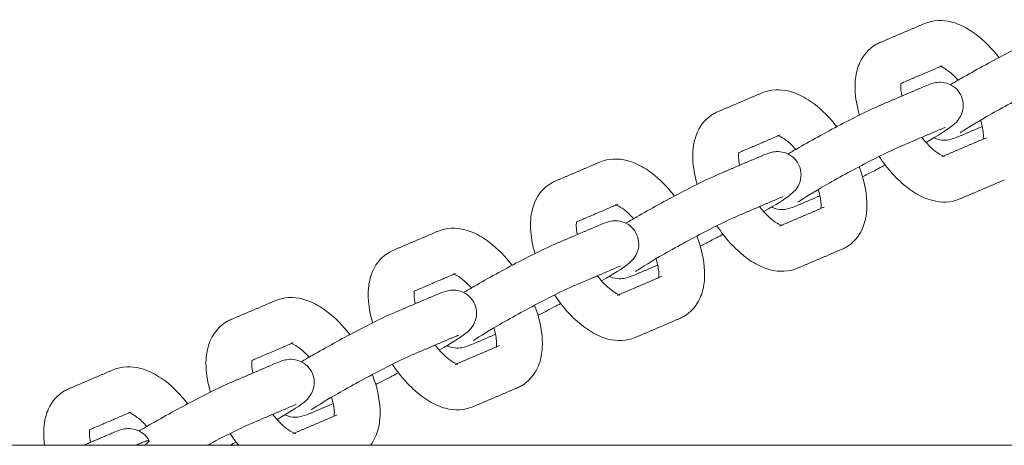
# Model space of a CAD drawing. Units: inches. Extents: x -282 to 293, y -166 to 166.
# Drawn here: x 107 to 114, y 3 to 6 of the extents above; entities that cross this region are included whole.
import ezdxf

# ---------------------------------------------------------------- set-up
doc = ezdxf.new("R2010")
doc.units = ezdxf.units.IN
doc.header["$MEASUREMENT"] = 0
doc.layers.add('SuperStructure', color=7, linetype='Continuous', lineweight=35, true_color=0x000000)

msp = doc.modelspace()

# ---------------------------------------------------------------- linework, layer by layer
at = {"layer": 'SuperStructure', "lineweight": 13}
for points, degree in [([(112.6708, 5.7469), (112.8228, 5.8117), (112.9748, 5.8766)], 2), ([(113.0974, 5.5892), (112.9564, 5.529), (112.8155, 5.4689)], 2), ([(113.0793, 5.5857), (113.0793, 5.5857), (113.0867, 5.5846), (113.0974, 5.5892)], 3), ([(112.6677, 5.317), (112.8197, 5.3819), (112.9717, 5.4467)], 2), ([(111.5634, 5.2745), (111.7154, 5.3393), (111.8674, 5.4042)], 2), ([(113.3695, 5.1744), (113.2943, 5.1423), (113.2191, 5.1102)], 2), ([(111.99, 5.1167), (111.8489, 5.0565), (111.7079, 4.9964)], 2), ([(111.9719, 5.1133), (111.9719, 5.1133), (111.9793, 5.1122), (111.99, 5.1167)], 3), ([(113.0943, 5.1593), (112.9423, 5.0944), (112.7903, 5.0296)], 2), ([(113.1158, 5.1677), (113.1159, 5.1675), (113.1056, 5.1641), (113.0943, 5.1593)], 3), ([(113.1056, 4.973), (113.2515, 5.0352), (113.3974, 5.0974)], 2), ([(111.5603, 4.8446), (111.7123, 4.9094), (111.8643, 4.9743)], 2), ([(110.456, 4.802), (110.608, 4.8669), (110.76, 4.9317)], 2), ([(113.1115, 4.9712), (113.1115, 4.9712), (113.1041, 4.9723), (113.0934, 4.9677)], 3), ([(113.52, 4.81), (113.368, 4.7451), (113.216, 4.6803)], 2), ([(110.8826, 4.6443), (110.7417, 4.5842), (110.6008, 4.524)], 2), ([(110.8645, 4.6408), (110.8645, 4.6409), (110.8719, 4.6397), (110.8826, 4.6443)], 3), ([(111.9869, 4.6869), (111.8349, 4.622), (111.683, 4.5572)], 2), ([(112.0084, 4.6953), (112.0085, 4.6951), (111.9982, 4.6917), (111.9869, 4.6869)], 3), ([(112.2622, 4.702), (112.1869, 4.6699), (112.1117, 4.6378)], 2), ([(111.9982, 4.5005), (112.1441, 4.5628), (112.29, 4.625)], 2), ([(109.3486, 4.3296), (109.5006, 4.3945), (109.6526, 4.4593)], 2), ([(110.4529, 4.3722), (110.6049, 4.437), (110.7569, 4.5019)], 2), ([(112.0041, 4.4988), (112.0041, 4.4987), (111.9967, 4.4999), (111.986, 4.4953)], 3), ([(112.4126, 4.3376), (112.2606, 4.2727), (112.1086, 4.2079)], 2), ([(109.7753, 4.1719), (109.6343, 4.1117), (109.4934, 4.0516)], 2), ([(109.7571, 4.1684), (109.7571, 4.1685), (109.7646, 4.1673), (109.7753, 4.1719)], 3), ([(110.8796, 4.2144), (110.7276, 4.1496), (110.5756, 4.0847)], 2), ([(110.9011, 4.2228), (110.9011, 4.2226), (110.8908, 4.2192), (110.8796, 4.2144)], 3), ([(111.1549, 4.2296), (111.0796, 4.1974), (111.0043, 4.1653)], 2), ([(110.8908, 4.0281), (111.0367, 4.0903), (111.1826, 4.1526)], 2), ([(108.2413, 3.8572), (108.3933, 3.922), (108.5453, 3.9869)], 2), ([(109.3456, 3.8997), (109.4976, 3.9646), (109.6495, 4.0294)], 2), ([(110.8968, 4.0263), (110.8967, 4.0263), (110.8893, 4.0274), (110.8786, 4.0229)], 3), ([(111.3052, 3.8651), (111.1532, 3.8003), (111.0012, 3.7354)], 2), ([(108.6679, 3.6994), (108.5269, 3.6393), (108.386, 3.5792)], 2), ([(108.6498, 3.696), (108.6498, 3.696), (108.6572, 3.6949), (108.6679, 3.6994)], 3), ([(109.7722, 3.742), (109.6202, 3.6771), (109.4682, 3.6123)], 2), ([(109.7937, 3.7504), (109.7938, 3.7502), (109.7834, 3.7468), (109.7722, 3.742)], 3), ([(110.0476, 3.7572), (109.9723, 3.725), (109.897, 3.6929)], 2), ([(109.7835, 3.5557), (109.9294, 3.6179), (110.0752, 3.6801)], 2), ([(107.1339, 3.3848), (107.2859, 3.4496), (107.4379, 3.5144)], 2), ([(108.2382, 3.4273), (108.3902, 3.4921), (108.5422, 3.557)], 2), ([(109.7894, 3.5539), (109.7894, 3.5539), (109.782, 3.555), (109.7712, 3.5504)], 3), ([(110.1979, 3.3927), (110.0459, 3.3279), (109.8939, 3.263)], 2), ([(107.5605, 3.227), (107.4196, 3.1669), (107.2786, 3.1067)], 2), ([(107.5424, 3.2236), (107.5424, 3.2236), (107.5498, 3.2224), (107.5605, 3.227)], 3), ([(108.6648, 3.2696), (108.5128, 3.2047), (108.3608, 3.1399)], 2), ([(108.6863, 3.278), (108.6864, 3.2778), (108.6761, 3.2744), (108.6648, 3.2696)], 3), ([(108.9401, 3.2847), (108.8648, 3.2526), (108.7896, 3.2205)], 2), ([(108.6765, 3.0834), (108.8222, 3.1456), (108.9679, 3.2077)], 2), ([(107.2367, 3), (107.3358, 3.0423), (107.4348, 3.0846)], 2), ([(108.2953, 3), (108.2745, 3.0254), (108.2547, 3.0524), (108.2359, 3.0806)], 3), ([(108.682, 3.0815), (108.682, 3.0814), (108.6746, 3.0826), (108.6639, 3.078)], 3), ([(107.6156, 3.0098), (107.6041, 3.0049), (107.5926, 3)], 2), ([(108.0996, 3.0103), (108.1009, 3.0069), (108.1022, 3.0034), (108.1035, 3)], 3), ([(108.2781, 3.0223), (108.264, 3.0148), (108.2499, 3.0074), (108.2359, 3.0001)], 3)]:
    msp.add_open_spline(points, degree=degree, dxfattribs=at)
for points, knots in [([(112.9748, 5.8766), (113.0348, 5.9022), (113.0995, 5.9031), (113.1612, 5.887), (113.1801, 5.8821), (113.1987, 5.8756), (113.217, 5.8677), (113.2555, 5.8512), (113.2929, 5.8286), (113.3288, 5.8013), (113.3846, 5.7588), (113.4367, 5.7058), (113.4835, 5.6451)], [0, 0, 0, 0, 0.2405062, 0.2405062, 0.2405062, 0.3139755, 0.3139755, 0.3139755, 0.4695886, 0.4695886, 0.4695886, 0.7112119, 0.7112119, 0.7112119, 0.7112119]), ([(113.1519, 5.4596), (113.1735, 5.4724), (113.198, 5.4866), (113.2262, 5.5029), (113.3183, 5.5561), (113.4263, 5.6153), (113.5283, 5.6687), (113.633, 5.7234), (113.7158, 5.7642), (113.7751, 5.7894)], [0.561263, 0.561263, 0.561263, 0.561263, 0.6637898, 0.6637898, 0.6637898, 1.02748, 1.02748, 1.02748, 1.3926224, 1.3926224, 1.3926224, 1.3926224]), ([(112.5311, 5.2527), (112.514, 5.3111), (112.5038, 5.3689), (112.5016, 5.4248), (112.5011, 5.4359), (112.501, 5.447), (112.5016, 5.4728), (112.5026, 5.4876), (112.5044, 5.5021), (112.5089, 5.5401), (112.5184, 5.577), (112.5341, 5.611), (112.5574, 5.6616), (112.594, 5.7047), (112.6434, 5.7332)], [1.1109294, 1.1109294, 1.1109294, 1.1109294, 1.3104403, 1.3104403, 1.3104403, 1.3500135, 1.3500135, 1.4040882, 1.4040882, 1.4040882, 1.5461464, 1.5461464, 1.5461464, 1.755585, 1.755585, 1.755585, 1.755585]), ([(112.6434, 5.7332), (112.6476, 5.7357), (112.6519, 5.738), (112.661, 5.7426), (112.6659, 5.7448), (112.6708, 5.7469)], [0, 0, 0, 0, 0.01810143, 0.01810143, 0.03786351, 0.03786351, 0.03786351, 0.03786351]), ([(113.205, 5.4905), (113.1828, 5.5155), (113.1604, 5.5367), (113.1396, 5.5525), (113.1212, 5.5665), (113.105, 5.5758), (113.0938, 5.5805), (113.0902, 5.5821), (113.0874, 5.5832), (113.0852, 5.5839)], [0.7791246, 0.7791246, 0.7791246, 0.7791246, 0.8953821, 0.8953821, 0.8953821, 0.9964635, 0.9964635, 0.9964635, 1.0258694, 1.0258694, 1.0258694, 1.0258694]), ([(112.8152, 5.4688), (112.815, 5.4677), (112.8148, 5.4665), (112.8147, 5.4652), (112.8142, 5.4611), (112.8138, 5.4562), (112.8136, 5.4465), (112.8136, 5.442), (112.8138, 5.4371), (112.8144, 5.4214), (112.817, 5.4029), (112.8213, 5.3826)], [0.227909, 0.227909, 0.227909, 0.227909, 0.2381796, 0.2381796, 0.2381796, 0.2724688, 0.2724688, 0.2979854, 0.2979854, 0.2979854, 0.3816839, 0.3816839, 0.3816839, 0.3816839]), ([(112.9717, 5.4467), (112.991, 5.455), (113.0152, 5.4645), (113.0574, 5.4755), (113.0854, 5.4815), (113.127, 5.4692), (113.1666, 5.4575), (113.2009, 5.4303), (113.2211, 5.3932)], [0, 0, 0, 0, 0.1181495, 0.1181495, 0.2601007, 0.2601007, 0.2601007, 0.389743, 0.389743, 0.389743, 0.389743]), ([(113.8977, 5.502), (113.855, 5.4838), (113.7684, 5.4416), (113.6731, 5.3917), (113.5753, 5.3406), (113.4701, 5.2829), (113.3825, 5.2323), (113.3068, 5.1886), (113.233, 5.1413), (113.2184, 5.131)], [0, 0, 0, 0, 0.350574, 0.350574, 0.350574, 0.701999, 0.701999, 0.701999, 1.037102, 1.037102, 1.037102, 1.037102]), ([(111.8674, 5.4042), (111.9274, 5.4298), (111.9922, 5.4306), (112.0539, 5.4146), (112.0728, 5.4096), (112.0914, 5.4031), (112.1096, 5.3953), (112.1481, 5.3788), (112.1855, 5.3562), (112.2215, 5.3288), (112.2773, 5.2864), (112.3293, 5.2334), (112.3761, 5.1726)], [0, 0, 0, 0, 0.2405062, 0.2405062, 0.2405062, 0.3139755, 0.3139755, 0.3139755, 0.4695886, 0.4695886, 0.4695886, 0.7112119, 0.7112119, 0.7112119, 0.7112119]), ([(113.2211, 5.3932), (113.2413, 5.3558), (113.2453, 5.3123), (113.2335, 5.2728), (113.2264, 5.2488), (113.214, 5.2288), (113.1877, 5.1975), (113.1758, 5.1882), (113.1656, 5.1803), (113.1221, 5.1465), (113.0734, 5.1171), (112.9862, 5.0665)], [0, 0, 0, 0, 0.1296429, 0.1296429, 0.1296429, 0.2096114, 0.2096114, 0.296767, 0.296767, 0.296767, 0.6365859, 0.6365859, 0.6365859, 0.6365859]), ([(112.0447, 4.9873), (112.0663, 5.0001), (112.0907, 5.0142), (112.1189, 5.0305), (112.2109, 5.0836), (112.3189, 5.1429), (112.421, 5.1963), (112.5256, 5.2509), (112.6085, 5.2917), (112.6677, 5.317)], [0.561607, 0.561607, 0.561607, 0.561607, 0.6637898, 0.6637898, 0.6637898, 1.02748, 1.02748, 1.02748, 1.3926224, 1.3926224, 1.3926224, 1.3926224]), ([(111.4238, 4.7803), (111.4066, 4.8387), (111.3964, 4.8965), (111.3942, 4.9524), (111.3938, 4.9635), (111.3937, 4.9745), (111.3943, 5.0004), (111.3953, 5.0152), (111.397, 5.0297), (111.4015, 5.0676), (111.411, 5.1045), (111.4267, 5.1386), (111.4501, 5.1892), (111.4866, 5.2323), (111.536, 5.2608)], [1.1109294, 1.1109294, 1.1109294, 1.1109294, 1.3104403, 1.3104403, 1.3104403, 1.3500135, 1.3500135, 1.4040882, 1.4040882, 1.4040882, 1.5461464, 1.5461464, 1.5461464, 1.755585, 1.755585, 1.755585, 1.755585]), ([(111.536, 5.2608), (111.5402, 5.2632), (111.5445, 5.2655), (111.5536, 5.2701), (111.5585, 5.2724), (111.5634, 5.2745)], [0, 0, 0, 0, 0.01810143, 0.01810143, 0.03786351, 0.03786351, 0.03786351, 0.03786351]), ([(113.3756, 5.0883), (113.3758, 5.0893), (113.3759, 5.0905), (113.3761, 5.0917), (113.3766, 5.0958), (113.3769, 5.1006), (113.3772, 5.1104), (113.3771, 5.1149), (113.3769, 5.1198), (113.3759, 5.1461), (113.3694, 5.1804), (113.3581, 5.2181)], [0.228307, 0.228307, 0.228307, 0.228307, 0.2381796, 0.2381796, 0.2381796, 0.2724688, 0.2724688, 0.2979854, 0.2979854, 0.2979854, 0.438582, 0.438582, 0.438582, 0.438582]), ([(112.0976, 5.0182), (112.0753, 5.0431), (112.053, 5.0643), (112.0323, 5.0801), (112.0139, 5.0941), (111.9976, 5.1033), (111.9864, 5.1081), (111.9828, 5.1097), (111.98, 5.1107), (111.9778, 5.1115)], [0.7792736, 0.7792736, 0.7792736, 0.7792736, 0.8953821, 0.8953821, 0.8953821, 0.9964635, 0.9964635, 0.9964635, 1.0258694, 1.0258694, 1.0258694, 1.0258694]), ([(113.2191, 5.1102), (113.1997, 5.1019), (113.1756, 5.0924), (113.1334, 5.0814), (113.1053, 5.0754), (113.0638, 5.0877), (113.0553, 5.0902), (113.047, 5.0934), (113.0391, 5.0973)], [0, 0, 0, 0, 0.1181495, 0.1181495, 0.2601007, 0.2601007, 0.2601007, 0.2879253, 0.2879253, 0.2879253, 0.2879253]), ([(112.9571, 5.1007), (112.9884, 5.0607), (113.0214, 5.027), (113.0511, 5.0043), (113.0695, 4.9904), (113.0858, 4.9811), (113.0969, 4.9764), (113.1072, 4.9719), (113.1115, 4.9712), (113.1115, 4.9712)], [0.7289302, 0.7289302, 0.7289302, 0.7289302, 0.8953821, 0.8953821, 0.8953821, 0.9964635, 0.9964635, 0.9964635, 1.0808279, 1.0808279, 1.0808279, 1.0808279]), ([(111.7078, 4.9965), (111.7076, 4.9953), (111.7075, 4.9941), (111.7073, 4.9928), (111.7068, 4.9887), (111.7065, 4.9838), (111.7062, 4.9741), (111.7063, 4.9695), (111.7064, 4.9647), (111.7071, 4.949), (111.7096, 4.9305), (111.7139, 4.9101)], [0.2273905, 0.2273905, 0.2273905, 0.2273905, 0.2381796, 0.2381796, 0.2381796, 0.2724688, 0.2724688, 0.2979854, 0.2979854, 0.2979854, 0.3816839, 0.3816839, 0.3816839, 0.3816839]), ([(111.8643, 4.9743), (111.8836, 4.9825), (111.9078, 4.992), (111.95, 5.0031), (111.9781, 5.0091), (112.0196, 4.9968), (112.0592, 4.9851), (112.0935, 4.9579), (112.1137, 4.9207)], [0, 0, 0, 0, 0.1181495, 0.1181495, 0.2601007, 0.2601007, 0.2601007, 0.389743, 0.389743, 0.389743, 0.389743]), ([(112.7903, 5.0296), (112.7477, 5.0114), (112.6611, 4.9691), (112.5658, 4.9193), (112.4679, 4.8682), (112.3628, 4.8105), (112.2751, 4.7599), (112.1994, 4.7161), (112.1256, 4.6689), (112.1111, 4.6586)], [0, 0, 0, 0, 0.350574, 0.350574, 0.350574, 0.701999, 0.701999, 0.701999, 1.037102, 1.037102, 1.037102, 1.037102]), ([(110.76, 4.9317), (110.82, 4.9573), (110.8848, 4.9582), (110.9465, 4.9421), (110.9654, 4.9372), (110.984, 4.9307), (111.0022, 4.9229), (111.0408, 4.9064), (111.0781, 4.8837), (111.1141, 4.8564), (111.1699, 4.8139), (111.222, 4.7609), (111.2689, 4.7001)], [0, 0, 0, 0, 0.2405062, 0.2405062, 0.2405062, 0.3139755, 0.3139755, 0.3139755, 0.4695886, 0.4695886, 0.4695886, 0.7113872, 0.7113872, 0.7113872, 0.7113872]), ([(112.1137, 4.9207), (112.134, 4.8834), (112.1379, 4.8398), (112.1261, 4.8004), (112.119, 4.7764), (112.1067, 4.7564), (112.0803, 4.7251), (112.0684, 4.7158), (112.0582, 4.7079), (112.0147, 4.6741), (111.966, 4.6446), (111.8788, 4.5941)], [0, 0, 0, 0, 0.1296429, 0.1296429, 0.1296429, 0.2096114, 0.2096114, 0.296767, 0.296767, 0.296767, 0.6366897, 0.6366897, 0.6366897, 0.6366897]), ([(112.7074, 4.9119), (112.6923, 4.9039), (112.6773, 4.896), (112.6624, 4.8882), (112.6226, 4.8674), (112.586, 4.8486), (112.5526, 4.8319)], [0.9744345, 0.9744345, 0.9744345, 0.9744345, 1.02748, 1.02748, 1.02748, 1.1663691, 1.1663691, 1.1663691, 1.1663691]), ([(113.216, 4.6803), (113.156, 4.6547), (113.0912, 4.6538), (113.0295, 4.6699), (113.0106, 4.6748), (112.992, 4.6813), (112.9738, 4.6891), (112.9352, 4.7057), (112.8979, 4.7283), (112.8619, 4.7556), (112.7889, 4.8112), (112.7223, 4.8848), (112.6655, 4.9702)], [0, 0, 0, 0, 0.2405062, 0.2405062, 0.2405062, 0.3139755, 0.3139755, 0.3139755, 0.4695886, 0.4695886, 0.4695886, 0.7857901, 0.7857901, 0.7857901, 0.7857901]), ([(110.9374, 4.5149), (110.959, 4.5277), (110.9834, 4.5418), (111.0115, 4.5581), (111.1035, 4.6112), (111.2115, 4.6705), (111.3136, 4.7238), (111.4182, 4.7785), (111.5011, 4.8193), (111.5603, 4.8446)], [0.5617121, 0.5617121, 0.5617121, 0.5617121, 0.6637898, 0.6637898, 0.6637898, 1.02748, 1.02748, 1.02748, 1.3926224, 1.3926224, 1.3926224, 1.3926224]), ([(112.5291, 4.9), (112.5603, 4.8185), (112.5788, 4.7372), (112.5818, 4.6597), (112.5823, 4.6485), (112.5824, 4.6375), (112.5818, 4.6116), (112.5807, 4.5969), (112.579, 4.5823), (112.5745, 4.5444), (112.565, 4.5075), (112.5493, 4.4735), (112.5259, 4.4228), (112.4894, 4.3798), (112.44, 4.3513)], [1.0334449, 1.0334449, 1.0334449, 1.0334449, 1.3104403, 1.3104403, 1.3104403, 1.3500135, 1.3500135, 1.4040882, 1.4040882, 1.4040882, 1.5461464, 1.5461464, 1.5461464, 1.755585, 1.755585, 1.755585, 1.755585]), ([(110.3164, 4.3079), (110.2992, 4.3663), (110.289, 4.4241), (110.2868, 4.4799), (110.2864, 4.4911), (110.2863, 4.5021), (110.2869, 4.528), (110.2879, 4.5427), (110.2896, 4.5573), (110.2941, 4.5952), (110.3036, 4.6321), (110.3193, 4.6662), (110.3427, 4.7168), (110.3792, 4.7598), (110.4286, 4.7883)], [1.1109294, 1.1109294, 1.1109294, 1.1109294, 1.3104403, 1.3104403, 1.3104403, 1.3500135, 1.3500135, 1.4040882, 1.4040882, 1.4040882, 1.5461464, 1.5461464, 1.5461464, 1.755585, 1.755585, 1.755585, 1.755585]), ([(110.4286, 4.7883), (110.4328, 4.7908), (110.4371, 4.7931), (110.4463, 4.7977), (110.4511, 4.7999), (110.456, 4.802)], [0, 0, 0, 0, 0.01810143, 0.01810143, 0.03786351, 0.03786351, 0.03786351, 0.03786351]), ([(112.2682, 4.6158), (112.2684, 4.6169), (112.2686, 4.618), (112.2687, 4.6193), (112.2692, 4.6233), (112.2696, 4.6282), (112.2698, 4.638), (112.2697, 4.6425), (112.2696, 4.6474), (112.2685, 4.6737), (112.2621, 4.708), (112.2508, 4.7456)], [0.228307, 0.228307, 0.228307, 0.228307, 0.2381796, 0.2381796, 0.2381796, 0.2724688, 0.2724688, 0.2979854, 0.2979854, 0.2979854, 0.438582, 0.438582, 0.438582, 0.438582]), ([(110.9902, 4.5457), (110.968, 4.5707), (110.9456, 4.5919), (110.9249, 4.6077), (110.9065, 4.6217), (110.8902, 4.6309), (110.8791, 4.6357), (110.8755, 4.6372), (110.8726, 4.6383), (110.8704, 4.6391)], [0.7792736, 0.7792736, 0.7792736, 0.7792736, 0.8953821, 0.8953821, 0.8953821, 0.9964635, 0.9964635, 0.9964635, 1.0258694, 1.0258694, 1.0258694, 1.0258694]), ([(112.1117, 4.6378), (112.0923, 4.6295), (112.0682, 4.62), (112.026, 4.609), (111.9979, 4.603), (111.9564, 4.6153), (111.9479, 4.6178), (111.9396, 4.621), (111.9316, 4.6249)], [0, 0, 0, 0, 0.1181495, 0.1181495, 0.2601007, 0.2601007, 0.2601007, 0.2880419, 0.2880419, 0.2880419, 0.2880419]), ([(111.8497, 4.6283), (111.881, 4.5883), (111.914, 4.5546), (111.9437, 4.5319), (111.9621, 4.5179), (111.9784, 4.5087), (111.9896, 4.5039), (111.9999, 4.4995), (112.0041, 4.4988), (112.0041, 4.4988)], [0.7289302, 0.7289302, 0.7289302, 0.7289302, 0.8953821, 0.8953821, 0.8953821, 0.9964635, 0.9964635, 0.9964635, 1.0808279, 1.0808279, 1.0808279, 1.0808279]), ([(110.6004, 4.5239), (110.6002, 4.5228), (110.6001, 4.5216), (110.5999, 4.5203), (110.5994, 4.5163), (110.5991, 4.5114), (110.5989, 4.5016), (110.5989, 4.4971), (110.5991, 4.4922), (110.5997, 4.4765), (110.6022, 4.4581), (110.6066, 4.4377)], [0.227909, 0.227909, 0.227909, 0.227909, 0.2381796, 0.2381796, 0.2381796, 0.2724688, 0.2724688, 0.2979854, 0.2979854, 0.2979854, 0.3816839, 0.3816839, 0.3816839, 0.3816839]), ([(110.7569, 4.5019), (110.7763, 4.5101), (110.8004, 4.5196), (110.8426, 4.5306), (110.8707, 4.5366), (110.9122, 4.5244), (110.9519, 4.5127), (110.9862, 4.4855), (111.0063, 4.4483)], [0, 0, 0, 0, 0.1181495, 0.1181495, 0.2601007, 0.2601007, 0.2601007, 0.389743, 0.389743, 0.389743, 0.389743]), ([(111.683, 4.5572), (111.6403, 4.539), (111.5537, 4.4967), (111.4584, 4.4469), (111.3606, 4.3957), (111.2554, 4.338), (111.1678, 4.2874), (111.092, 4.2437), (111.0183, 4.1965), (111.0037, 4.1861)], [0, 0, 0, 0, 0.350574, 0.350574, 0.350574, 0.701999, 0.701999, 0.701999, 1.037102, 1.037102, 1.037102, 1.037102]), ([(109.6526, 4.4593), (109.7126, 4.4849), (109.7774, 4.4858), (109.8391, 4.4697), (109.858, 4.4648), (109.8766, 4.4583), (109.8949, 4.4505), (109.9334, 4.4339), (109.9708, 4.4113), (110.0067, 4.384), (110.0625, 4.3415), (110.1146, 4.2885), (110.1614, 4.2278)], [0, 0, 0, 0, 0.2405062, 0.2405062, 0.2405062, 0.3139755, 0.3139755, 0.3139755, 0.4695886, 0.4695886, 0.4695886, 0.7112119, 0.7112119, 0.7112119, 0.7112119]), ([(111.0063, 4.4483), (111.0266, 4.411), (111.0305, 4.3674), (111.0188, 4.3279), (111.0116, 4.304), (110.9993, 4.2839), (110.973, 4.2527), (110.9611, 4.2433), (110.9509, 4.2354), (110.9073, 4.2016), (110.8586, 4.1721), (110.7711, 4.1215)], [0, 0, 0, 0, 0.1296429, 0.1296429, 0.1296429, 0.2096114, 0.2096114, 0.296767, 0.296767, 0.296767, 0.6370297, 0.6370297, 0.6370297, 0.6370297]), ([(111.5999, 4.4394), (111.5849, 4.4315), (111.5699, 4.4236), (111.555, 4.4158), (111.5153, 4.395), (111.4786, 4.3762), (111.4453, 4.3595)], [0.9745299, 0.9745299, 0.9745299, 0.9745299, 1.02748, 1.02748, 1.02748, 1.1662733, 1.1662733, 1.1662733, 1.1662733]), ([(112.1086, 4.2079), (112.0486, 4.1823), (111.9838, 4.1814), (111.9221, 4.1975), (111.9032, 4.2024), (111.8846, 4.2089), (111.8664, 4.2167), (111.8279, 4.2332), (111.7905, 4.2559), (111.7545, 4.2832), (111.6815, 4.3388), (111.6148, 4.4125), (111.558, 4.4979)], [0, 0, 0, 0, 0.2405062, 0.2405062, 0.2405062, 0.3139755, 0.3139755, 0.3139755, 0.4695886, 0.4695886, 0.4695886, 0.785915, 0.785915, 0.785915, 0.785915]), ([(109.83, 4.0425), (109.8516, 4.0552), (109.876, 4.0694), (109.9041, 4.0856), (109.9962, 4.1388), (110.1042, 4.198), (110.2062, 4.2514), (110.3108, 4.3061), (110.3937, 4.3469), (110.4529, 4.3722)], [0.5617508, 0.5617508, 0.5617508, 0.5617508, 0.6637898, 0.6637898, 0.6637898, 1.02748, 1.02748, 1.02748, 1.3926224, 1.3926224, 1.3926224, 1.3926224]), ([(111.4217, 4.4276), (111.4529, 4.3461), (111.4714, 4.2648), (111.4744, 4.1872), (111.4749, 4.1761), (111.475, 4.1651), (111.4744, 4.1392), (111.4734, 4.1244), (111.4716, 4.1099), (111.4671, 4.072), (111.4576, 4.0351), (111.4419, 4.001), (111.4186, 3.9504), (111.382, 3.9073), (111.3326, 3.8788)], [1.0334449, 1.0334449, 1.0334449, 1.0334449, 1.3104403, 1.3104403, 1.3104403, 1.3500135, 1.3500135, 1.4040882, 1.4040882, 1.4040882, 1.5461464, 1.5461464, 1.5461464, 1.755585, 1.755585, 1.755585, 1.755585]), ([(109.209, 3.8354), (109.1918, 3.8938), (109.1816, 3.9516), (109.1794, 4.0075), (109.179, 4.0186), (109.1789, 4.0297), (109.1795, 4.0556), (109.1805, 4.0703), (109.1822, 4.0848), (109.1868, 4.1228), (109.1963, 4.1597), (109.212, 4.1937), (109.2353, 4.2443), (109.2718, 4.2874), (109.3212, 4.3159)], [1.1109294, 1.1109294, 1.1109294, 1.1109294, 1.3104403, 1.3104403, 1.3104403, 1.3500135, 1.3500135, 1.4040882, 1.4040882, 1.4040882, 1.5461464, 1.5461464, 1.5461464, 1.755585, 1.755585, 1.755585, 1.755585]), ([(109.3212, 4.3159), (109.3255, 4.3184), (109.3298, 4.3207), (109.3389, 4.3253), (109.3437, 4.3275), (109.3486, 4.3296)], [0, 0, 0, 0, 0.01810143, 0.01810143, 0.03786351, 0.03786351, 0.03786351, 0.03786351]), ([(112.44, 4.3513), (112.4358, 4.3488), (112.4315, 4.3465), (112.4224, 4.3419), (112.4175, 4.3397), (112.4126, 4.3376)], [0, 0, 0, 0, 0.01810143, 0.01810143, 0.03786351, 0.03786351, 0.03786351, 0.03786351]), ([(111.1609, 4.1434), (111.161, 4.1445), (111.1612, 4.1456), (111.1613, 4.1468), (111.1618, 4.1509), (111.1622, 4.1558), (111.1624, 4.1655), (111.1624, 4.1701), (111.1622, 4.1749), (111.1611, 4.2013), (111.1547, 4.2356), (111.1434, 4.2732)], [0.228307, 0.228307, 0.228307, 0.228307, 0.2381796, 0.2381796, 0.2381796, 0.2724688, 0.2724688, 0.2979854, 0.2979854, 0.2979854, 0.438582, 0.438582, 0.438582, 0.438582]), ([(109.8828, 4.0733), (109.8606, 4.0983), (109.8383, 4.1195), (109.8175, 4.1353), (109.7991, 4.1492), (109.7829, 4.1585), (109.7717, 4.1633), (109.7681, 4.1648), (109.7652, 4.1659), (109.763, 4.1667)], [0.7792736, 0.7792736, 0.7792736, 0.7792736, 0.8953821, 0.8953821, 0.8953821, 0.9964635, 0.9964635, 0.9964635, 1.0258694, 1.0258694, 1.0258694, 1.0258694]), ([(110.7423, 4.1559), (110.7736, 4.1159), (110.8066, 4.0821), (110.8364, 4.0595), (110.8548, 4.0455), (110.871, 4.0363), (110.8822, 4.0315), (110.8925, 4.0271), (110.8968, 4.0264), (110.8968, 4.0263)], [0.7289302, 0.7289302, 0.7289302, 0.7289302, 0.8953821, 0.8953821, 0.8953821, 0.9964635, 0.9964635, 0.9964635, 1.0808279, 1.0808279, 1.0808279, 1.0808279]), ([(111.0043, 4.1653), (110.985, 4.1571), (110.9608, 4.1476), (110.9186, 4.1365), (110.8906, 4.1306), (110.849, 4.1428), (110.8405, 4.1453), (110.8322, 4.1486), (110.8242, 4.1525)], [0, 0, 0, 0, 0.1181495, 0.1181495, 0.2601007, 0.2601007, 0.2601007, 0.2880419, 0.2880419, 0.2880419, 0.2880419]), ([(109.493, 4.0515), (109.4929, 4.0504), (109.4927, 4.0492), (109.4926, 4.0479), (109.4921, 4.0438), (109.4917, 4.039), (109.4915, 4.0292), (109.4915, 4.0247), (109.4917, 4.0198), (109.4923, 4.0041), (109.4949, 3.9856), (109.4992, 3.9653)], [0.227909, 0.227909, 0.227909, 0.227909, 0.2381796, 0.2381796, 0.2381796, 0.2724688, 0.2724688, 0.2979854, 0.2979854, 0.2979854, 0.3816839, 0.3816839, 0.3816839, 0.3816839]), ([(109.6495, 4.0294), (109.6689, 4.0377), (109.693, 4.0472), (109.7353, 4.0582), (109.7633, 4.0642), (109.8049, 4.0519), (109.8445, 4.0402), (109.8788, 4.013), (109.899, 3.9759)], [0, 0, 0, 0, 0.1181495, 0.1181495, 0.2601007, 0.2601007, 0.2601007, 0.389743, 0.389743, 0.389743, 0.389743]), ([(110.5756, 4.0847), (110.5329, 4.0665), (110.4463, 4.0243), (110.351, 3.9745), (110.2532, 3.9233), (110.148, 3.8656), (110.0604, 3.815), (109.9846, 3.7713), (109.9109, 3.724), (109.8963, 3.7137)], [0, 0, 0, 0, 0.350574, 0.350574, 0.350574, 0.701999, 0.701999, 0.701999, 1.037102, 1.037102, 1.037102, 1.037102]), ([(108.5453, 3.9869), (108.6053, 4.0125), (108.6701, 4.0133), (108.7318, 3.9973), (108.7506, 3.9923), (108.7692, 3.9858), (108.7875, 3.978), (108.826, 3.9615), (108.8634, 3.9389), (108.8994, 3.9115), (108.9552, 3.8691), (109.0072, 3.816), (109.054, 3.7553)], [0, 0, 0, 0, 0.2405062, 0.2405062, 0.2405062, 0.3139755, 0.3139755, 0.3139755, 0.4695886, 0.4695886, 0.4695886, 0.7112578, 0.7112578, 0.7112578, 0.7112578]), ([(109.899, 3.9759), (109.9192, 3.9386), (109.9232, 3.895), (109.9114, 3.8555), (109.9043, 3.8315), (109.8919, 3.8115), (109.8656, 3.7802), (109.8537, 3.7709), (109.8435, 3.763), (109.7999, 3.7292), (109.7512, 3.6997), (109.6639, 3.6491)], [0, 0, 0, 0, 0.1296429, 0.1296429, 0.1296429, 0.2096114, 0.2096114, 0.296767, 0.296767, 0.296767, 0.6368878, 0.6368878, 0.6368878, 0.6368878]), ([(110.4927, 3.9671), (110.4776, 3.9591), (110.4626, 3.9512), (110.4477, 3.9434), (110.4077, 3.9225), (110.371, 3.9037), (110.3375, 3.8869)], [0.9743248, 0.9743248, 0.9743248, 0.9743248, 1.02748, 1.02748, 1.02748, 1.1667973, 1.1667973, 1.1667973, 1.1667973]), ([(111.0012, 3.7354), (110.9412, 3.7098), (110.8765, 3.709), (110.8148, 3.725), (110.7959, 3.73), (110.7773, 3.7365), (110.759, 3.7443), (110.7205, 3.7608), (110.6831, 3.7834), (110.6472, 3.8108), (110.5741, 3.8663), (110.5075, 3.94), (110.4507, 4.0254)], [0, 0, 0, 0, 0.2405062, 0.2405062, 0.2405062, 0.3139755, 0.3139755, 0.3139755, 0.4695886, 0.4695886, 0.4695886, 0.785915, 0.785915, 0.785915, 0.785915]), ([(108.7224, 3.5699), (108.744, 3.5827), (108.7685, 3.5969), (108.7967, 3.6132), (108.8888, 3.6663), (108.9968, 3.7256), (109.0989, 3.779), (109.2035, 3.8337), (109.2863, 3.8745), (109.3456, 3.8997)], [0.5612425, 0.5612425, 0.5612425, 0.5612425, 0.6637898, 0.6637898, 0.6637898, 1.02748, 1.02748, 1.02748, 1.3926224, 1.3926224, 1.3926224, 1.3926224]), ([(110.3144, 3.9552), (110.3456, 3.8737), (110.364, 3.7924), (110.3671, 3.7148), (110.3675, 3.7037), (110.3676, 3.6926), (110.367, 3.6668), (110.366, 3.652), (110.3643, 3.6375), (110.3598, 3.5995), (110.3503, 3.5626), (110.3345, 3.5286), (110.3112, 3.478), (110.2747, 3.4349), (110.2253, 3.4064)], [1.0334449, 1.0334449, 1.0334449, 1.0334449, 1.3104403, 1.3104403, 1.3104403, 1.3500135, 1.3500135, 1.4040882, 1.4040882, 1.4040882, 1.5461464, 1.5461464, 1.5461464, 1.755585, 1.755585, 1.755585, 1.755585]), ([(108.1016, 3.3631), (108.0845, 3.4215), (108.0743, 3.4793), (108.0721, 3.5351), (108.0716, 3.5462), (108.0715, 3.5573), (108.0721, 3.5831), (108.0731, 3.5979), (108.0749, 3.6124), (108.0794, 3.6503), (108.0889, 3.6872), (108.1046, 3.7213), (108.1279, 3.7719), (108.1645, 3.815), (108.2139, 3.8435)], [1.1110671, 1.1110671, 1.1110671, 1.1110671, 1.3104403, 1.3104403, 1.3104403, 1.3500135, 1.3500135, 1.4040882, 1.4040882, 1.4040882, 1.5461464, 1.5461464, 1.5461464, 1.755585, 1.755585, 1.755585, 1.755585]), ([(108.2139, 3.8435), (108.2181, 3.8459), (108.2224, 3.8483), (108.2315, 3.8528), (108.2364, 3.8551), (108.2413, 3.8572)], [0, 0, 0, 0, 0.01810143, 0.01810143, 0.03786351, 0.03786351, 0.03786351, 0.03786351]), ([(111.3326, 3.8788), (111.3284, 3.8764), (111.3241, 3.8741), (111.315, 3.8695), (111.3101, 3.8672), (111.3052, 3.8651)], [0, 0, 0, 0, 0.01810143, 0.01810143, 0.03786351, 0.03786351, 0.03786351, 0.03786351]), ([(110.0535, 3.671), (110.0537, 3.672), (110.0538, 3.6732), (110.054, 3.6744), (110.0544, 3.6785), (110.0548, 3.6834), (110.055, 3.6931), (110.055, 3.6976), (110.0548, 3.7025), (110.0538, 3.7289), (110.0473, 3.7631), (110.036, 3.8008)], [0.228307, 0.228307, 0.228307, 0.228307, 0.2381796, 0.2381796, 0.2381796, 0.2724688, 0.2724688, 0.2979854, 0.2979854, 0.2979854, 0.438582, 0.438582, 0.438582, 0.438582]), ([(108.7755, 3.6009), (108.7532, 3.6258), (108.7309, 3.647), (108.7101, 3.6628), (108.6918, 3.6768), (108.6755, 3.686), (108.6643, 3.6908), (108.6607, 3.6924), (108.6579, 3.6935), (108.6557, 3.6942)], [0.7792736, 0.7792736, 0.7792736, 0.7792736, 0.8953821, 0.8953821, 0.8953821, 0.9964635, 0.9964635, 0.9964635, 1.0258694, 1.0258694, 1.0258694, 1.0258694]), ([(109.635, 3.6834), (109.6663, 3.6434), (109.6992, 3.6097), (109.729, 3.5871), (109.7474, 3.5731), (109.7637, 3.5638), (109.7748, 3.5591), (109.7851, 3.5546), (109.7894, 3.5539), (109.7894, 3.5539)], [0.7289302, 0.7289302, 0.7289302, 0.7289302, 0.8953821, 0.8953821, 0.8953821, 0.9964635, 0.9964635, 0.9964635, 1.0808279, 1.0808279, 1.0808279, 1.0808279]), ([(109.897, 3.6929), (109.8776, 3.6846), (109.8535, 3.6751), (109.8112, 3.6641), (109.7832, 3.6581), (109.7416, 3.6704), (109.7331, 3.6729), (109.7248, 3.6762), (109.7169, 3.6801)], [0, 0, 0, 0, 0.1181495, 0.1181495, 0.2601007, 0.2601007, 0.2601007, 0.2880419, 0.2880419, 0.2880419, 0.2880419]), ([(108.3857, 3.579), (108.3855, 3.5779), (108.3853, 3.5768), (108.3852, 3.5755), (108.3847, 3.5714), (108.3843, 3.5665), (108.3841, 3.5568), (108.3841, 3.5522), (108.3843, 3.5474), (108.385, 3.5317), (108.3875, 3.5132), (108.3918, 3.4928)], [0.2279219, 0.2279219, 0.2279219, 0.2279219, 0.2381796, 0.2381796, 0.2381796, 0.2724688, 0.2724688, 0.2979854, 0.2979854, 0.2979854, 0.3816839, 0.3816839, 0.3816839, 0.3816839]), ([(108.5422, 3.557), (108.5615, 3.5653), (108.5857, 3.5748), (108.6279, 3.5858), (108.6559, 3.5918), (108.6975, 3.5795), (108.7371, 3.5678), (108.7714, 3.5406), (108.7916, 3.5034)], [0, 0, 0, 0, 0.1181495, 0.1181495, 0.2601007, 0.2601007, 0.2601007, 0.389743, 0.389743, 0.389743, 0.389743]), ([(109.4682, 3.6123), (109.4255, 3.5941), (109.339, 3.5519), (109.2436, 3.502), (109.1458, 3.4509), (109.0406, 3.3932), (108.953, 3.3426), (108.8773, 3.2988), (108.8035, 3.2516), (108.7889, 3.2413)], [0, 0, 0, 0, 0.350574, 0.350574, 0.350574, 0.701999, 0.701999, 0.701999, 1.037102, 1.037102, 1.037102, 1.037102]), ([(107.4379, 3.5144), (107.4979, 3.54), (107.5627, 3.5409), (107.6244, 3.5248), (107.6433, 3.5199), (107.6619, 3.5134), (107.6801, 3.5056), (107.7186, 3.4891), (107.756, 3.4665), (107.792, 3.4391), (107.8478, 3.3967), (107.8998, 3.3436), (107.9466, 3.2829)], [0, 0, 0, 0, 0.2405062, 0.2405062, 0.2405062, 0.3139755, 0.3139755, 0.3139755, 0.4695886, 0.4695886, 0.4695886, 0.7112119, 0.7112119, 0.7112119, 0.7112119]), ([(108.7916, 3.5034), (108.8118, 3.4661), (108.8158, 3.4225), (108.804, 3.3831), (108.7969, 3.3591), (108.7846, 3.3391), (108.7582, 3.3078), (108.7463, 3.2985), (108.7361, 3.2906), (108.6926, 3.2568), (108.6439, 3.2273), (108.5566, 3.1767)], [0, 0, 0, 0, 0.1296429, 0.1296429, 0.1296429, 0.2096114, 0.2096114, 0.296767, 0.296767, 0.296767, 0.6368008, 0.6368008, 0.6368008, 0.6368008]), ([(109.3854, 3.4947), (109.3703, 3.4867), (109.3552, 3.4788), (109.3403, 3.4709), (109.3005, 3.4501), (109.2639, 3.4314), (109.2305, 3.4147)], [0.974194, 0.974194, 0.974194, 0.974194, 1.02748, 1.02748, 1.02748, 1.1663014, 1.1663014, 1.1663014, 1.1663014]), ([(109.8939, 3.263), (109.8339, 3.2374), (109.7691, 3.2365), (109.7074, 3.2526), (109.6885, 3.2575), (109.6699, 3.264), (109.6517, 3.2719), (109.6131, 3.2884), (109.5757, 3.311), (109.5398, 3.3383), (109.4668, 3.3939), (109.4001, 3.4676), (109.3433, 3.553)], [0, 0, 0, 0, 0.2405062, 0.2405062, 0.2405062, 0.3139755, 0.3139755, 0.3139755, 0.4695886, 0.4695886, 0.4695886, 0.785915, 0.785915, 0.785915, 0.785915]), ([(107.6153, 3.0976), (107.6369, 3.1104), (107.6613, 3.1245), (107.6894, 3.1408), (107.7814, 3.1939), (107.8894, 3.2532), (107.9915, 3.3065), (108.0961, 3.3612), (108.179, 3.402), (108.2382, 3.4273)], [0.5617812, 0.5617812, 0.5617812, 0.5617812, 0.6637898, 0.6637898, 0.6637898, 1.02748, 1.02748, 1.02748, 1.3926224, 1.3926224, 1.3926224, 1.3926224]), ([(109.207, 3.4827), (109.2382, 3.4012), (109.2566, 3.3199), (109.2597, 3.2424), (109.2601, 3.2312), (109.2602, 3.2202), (109.2596, 3.1943), (109.2586, 3.1796), (109.2569, 3.165), (109.2524, 3.1271), (109.2429, 3.0902), (109.2272, 3.0562), (109.2179, 3.0362), (109.2066, 3.0173), (109.1933, 3.0001)], [1.0334449, 1.0334449, 1.0334449, 1.0334449, 1.3104403, 1.3104403, 1.3104403, 1.3500135, 1.3500135, 1.4040882, 1.4040882, 1.4040882, 1.5461464, 1.5461464, 1.5461464, 1.6289466, 1.6289466, 1.6289466, 1.6289466]), ([(106.9704, 3), (106.9674, 3.0211), (106.9655, 3.042), (106.9647, 3.0626), (106.9643, 3.0738), (106.9642, 3.0848), (106.9648, 3.1107), (106.9658, 3.1255), (106.9675, 3.14), (106.972, 3.1779), (106.9815, 3.2148), (106.9972, 3.2489), (107.0206, 3.2995), (107.0571, 3.3425), (107.1065, 3.3711)], [1.2367262, 1.2367262, 1.2367262, 1.2367262, 1.3104403, 1.3104403, 1.3104403, 1.3500135, 1.3500135, 1.4040882, 1.4040882, 1.4040882, 1.5461464, 1.5461464, 1.5461464, 1.755585, 1.755585, 1.755585, 1.755585]), ([(107.1065, 3.3711), (107.1107, 3.3735), (107.115, 3.3758), (107.1242, 3.3804), (107.129, 3.3827), (107.1339, 3.3848)], [0, 0, 0, 0, 0.01810143, 0.01810143, 0.03786351, 0.03786351, 0.03786351, 0.03786351]), ([(110.2253, 3.4064), (110.221, 3.404), (110.2167, 3.4016), (110.2076, 3.397), (110.2028, 3.3948), (110.1979, 3.3927)], [0, 0, 0, 0, 0.01810143, 0.01810143, 0.03786351, 0.03786351, 0.03786351, 0.03786351]), ([(108.9461, 3.1985), (108.9463, 3.1996), (108.9464, 3.2007), (108.9466, 3.202), (108.9471, 3.2061), (108.9474, 3.2109), (108.9477, 3.2207), (108.9476, 3.2252), (108.9474, 3.2301), (108.9464, 3.2564), (108.9399, 3.2907), (108.9287, 3.3284)], [0.228197, 0.228197, 0.228197, 0.228197, 0.2381796, 0.2381796, 0.2381796, 0.2724688, 0.2724688, 0.2979854, 0.2979854, 0.2979854, 0.438582, 0.438582, 0.438582, 0.438582]), ([(107.6681, 3.1285), (107.6459, 3.1534), (107.6235, 3.1746), (107.6028, 3.1904), (107.5844, 3.2044), (107.5681, 3.2136), (107.557, 3.2184), (107.5534, 3.2199), (107.5505, 3.221), (107.5483, 3.2218)], [0.7792736, 0.7792736, 0.7792736, 0.7792736, 0.8953821, 0.8953821, 0.8953821, 0.9964635, 0.9964635, 0.9964635, 1.0258694, 1.0258694, 1.0258694, 1.0258694]), ([(108.5276, 3.211), (108.5589, 3.171), (108.5919, 3.1373), (108.6216, 3.1146), (108.64, 3.1006), (108.6563, 3.0914), (108.6674, 3.0866), (108.6778, 3.0822), (108.682, 3.0815), (108.682, 3.0815)], [0.7289302, 0.7289302, 0.7289302, 0.7289302, 0.8953821, 0.8953821, 0.8953821, 0.9964635, 0.9964635, 0.9964635, 1.0808279, 1.0808279, 1.0808279, 1.0808279]), ([(108.7896, 3.2205), (108.7702, 3.2122), (108.7461, 3.2027), (108.7039, 3.1917), (108.6758, 3.1857), (108.6343, 3.198), (108.6257, 3.2005), (108.6174, 3.2037), (108.6095, 3.2076)], [0, 0, 0, 0, 0.1181495, 0.1181495, 0.2601007, 0.2601007, 0.2601007, 0.2880419, 0.2880419, 0.2880419, 0.2880419]), ([(107.2783, 3.1066), (107.2781, 3.1055), (107.278, 3.1043), (107.2778, 3.1031), (107.2773, 3.099), (107.277, 3.0941), (107.2767, 3.0844), (107.2768, 3.0798), (107.277, 3.0749), (107.2776, 3.0593), (107.2801, 3.0408), (107.2844, 3.0204)], [0.227909, 0.227909, 0.227909, 0.227909, 0.2381796, 0.2381796, 0.2381796, 0.2724688, 0.2724688, 0.2979854, 0.2979854, 0.2979854, 0.3816839, 0.3816839, 0.3816839, 0.3816839]), ([(107.4348, 3.0846), (107.4542, 3.0928), (107.4783, 3.1023), (107.5205, 3.1134), (107.5486, 3.1193), (107.5901, 3.1071), (107.6298, 3.0954), (107.6641, 3.0682), (107.6842, 3.031)], [0, 0, 0, 0, 0.1181495, 0.1181495, 0.2601007, 0.2601007, 0.2601007, 0.389743, 0.389743, 0.389743, 0.389743]), ([(108.3608, 3.1399), (108.3182, 3.1217), (108.2316, 3.0794), (108.1363, 3.0296), (108.1179, 3.02), (108.0993, 3.0102), (108.0806, 3.0002)], [0, 0, 0, 0, 0.350574, 0.350574, 0.350574, 0.4164695, 0.4164695, 0.4164695, 0.4164695])]:
    msp.add_open_spline(points, degree=3, knots=knots, dxfattribs=at)
msp.add_rational_spline([(107.6156, 3.0098), (107.7375, 3.0618), (107.6509, 3.0001)], [1, 0.83769756155, 0.855270107046], degree=2, dxfattribs=at)
msp.add_rational_spline([(188.3861, 3), (177.6215, 3), (143.6963, 3), (109.7712, 3), (99.0066, 3)], [1, 0.811573981965, 1, 0.811573981965, 1], degree=2, knots=[0, 0, 0, 58.807778, 58.807778, 117.615557, 117.615557, 117.615557], dxfattribs=at)

doc.saveas('drawing.dxf')
